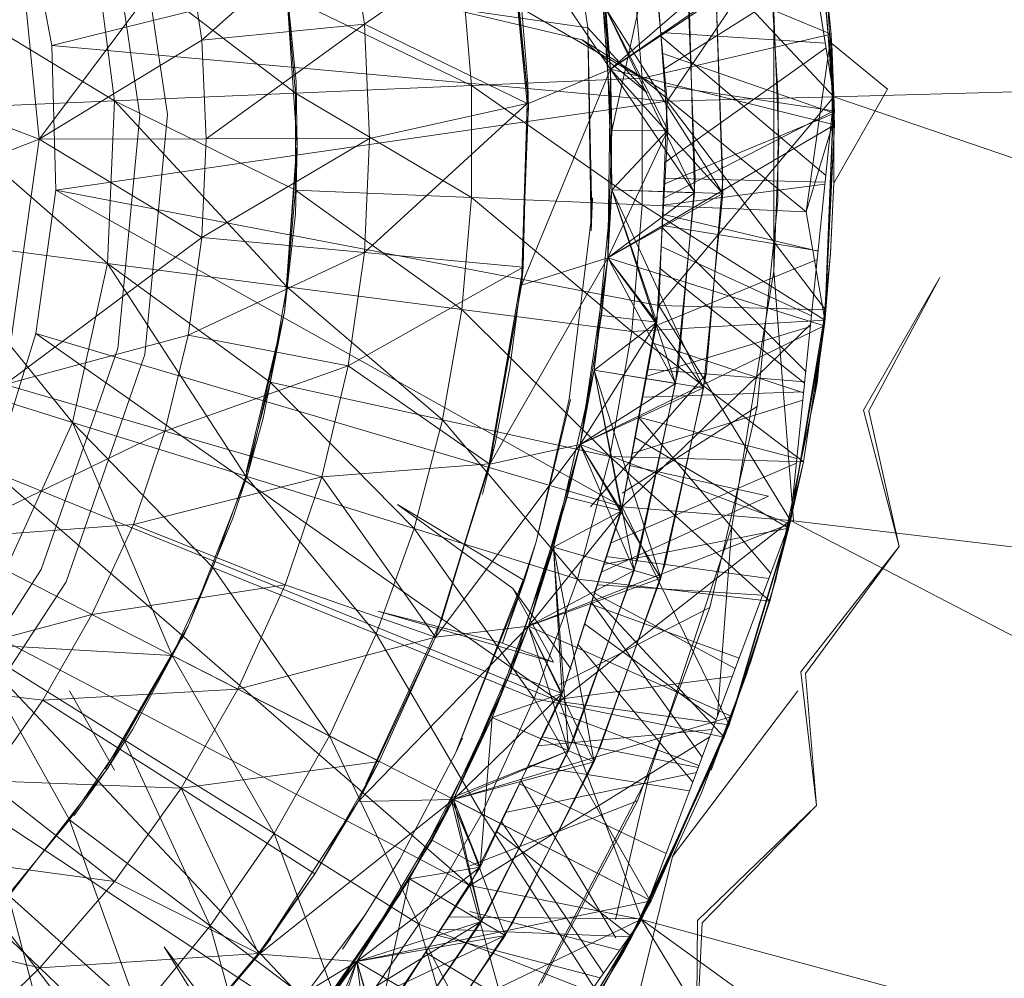
# Model space of a CAD drawing. Units: inches. Extents: x 1589 to 8309, y -2297 to 2455.
# Drawn here: x 7117 to 7134, y 268 to 285 of the extents above; entities that cross this region are included whole.
import ezdxf

# ---------------------------------------------------------------- set-up
doc = ezdxf.new("R2010")
doc.units = ezdxf.units.IN
doc.header["$MEASUREMENT"] = 0

msp = doc.modelspace()

# ---------------------------------------------------------------- linework, layer by layer
at = {"lineweight": 9}
for p, q in [((7131.221, 283.449), (7130.024, 291.029)), ((7130.024, 291.029), (7131.221, 283.449)), ((7126.791, 284.687), (7126.326, 288.01)), ((7126.791, 284.687), (7126.326, 288.01)), ((7118.106, 287.285), (7118.722, 283.112)), ((7118.582, 287.418), (7119.222, 283.126)), ((7127.198, 283.947), (7126.803, 287.326)), ((7127.198, 283.947), (7126.803, 287.326)), ((7127.198, 283.947), (7126.803, 287.326)), ((7126.803, 287.326), (7127.198, 283.947)), ((7130.872, 287.277), (7131.221, 283.449)), ((7116.641, 286.931), (7117.141, 284.373)), ((7117.141, 284.373), (7127.873, 287.036)), ((7128.221, 283.368), (7127.873, 287.036)), ((7128.221, 283.368), (7127.873, 287.036)), ((7131.221, 283.449), (7127.873, 287.036)), ((7127.873, 287.036), (7128.221, 283.368)), ((7130.665, 286.971), (7128.221, 283.368)), ((7119.838, 284.467), (7122.454, 286.792)), ((7122.768, 284.755), (7122.454, 286.792)), ((7125.384, 286.581), (7122.768, 284.755)), ((7125.384, 286.581), (7125.698, 283.325)), ((7125.384, 286.581), (7125.721, 283.326)), ((7125.408, 286.585), (7125.721, 283.326)), ((7125.408, 286.585), (7127.198, 283.947)), ((7127.198, 283.947), (7130.977, 286.554)), ((7131.175, 284.578), (7130.954, 286.552)), ((7130.977, 286.554), (7131.175, 284.578)), ((7130.977, 286.554), (7131.233, 282.941)), ((7116.908, 282.683), (7119.571, 286.227)), ((7121.524, 283.516), (7117.885, 286.283)), ((7117.885, 286.283), (7118.268, 283.376)), ((7119.838, 284.467), (7119.571, 286.227)), ((7127.221, 282.837), (7127.977, 286.295)), ((7127.977, 286.295), (7128.233, 282.844)), ((7127.198, 283.947), (7126.989, 286.16)), ((7127.221, 282.837), (7126.989, 286.16)), ((7131.175, 284.578), (7127.582, 286.063)), ((7127.768, 283.786), (7127.582, 286.063)), ((7127.768, 283.786), (7124.524, 285.666)), ((7124.524, 285.666), (7124.698, 283.653)), ((7118.268, 283.376), (7114.641, 285.573)), ((7116.908, 282.683), (7116.617, 285.649)), ((7121.361, 285.493), (7121.536, 283.709)), ((7121.361, 285.493), (7121.559, 282.531)), ((7121.361, 285.493), (7121.536, 283.709)), ((7121.361, 285.493), (7121.559, 282.531)), ((7125.559, 285.532), (7125.71, 283.678)), ((7130.872, 285.656), (7128.166, 283.954)), ((7131.093, 285.526), (7131.221, 283.196)), ((7128.593, 285.418), (7128.721, 281.967)), ((7129.093, 285.468), (7129.221, 281.955)), ((7131.047, 285.363), (7131.221, 283.449)), ((7124.698, 283.653), (7121.373, 285.257)), ((7121.373, 285.257), (7121.524, 283.516)), ((7129.105, 285.218), (7127.198, 283.947)), ((7128.617, 285.172), (7127.198, 283.947)), ((7128.617, 285.172), (7128.71, 281.72)), ((7129.105, 285.218), (7129.221, 281.703)), ((7130.221, 283.422), (7130.105, 285.278)), ((7130.105, 285.278), (7130.221, 283.422)), ((7126.791, 284.687), (7124.175, 285.071)), ((7126.687, 284.472), (7124.175, 285.071)), ((7127.221, 281.77), (7127.117, 285.034)), ((7127.198, 283.947), (7127.117, 285.034)), ((7127.221, 281.77), (7127.117, 285.034)), ((7128.233, 282.844), (7127.117, 285.034)), ((7127.117, 285.034), (7128.71, 281.72)), ((7127.117, 285.034), (7129.221, 281.703)), ((7130.233, 282.641), (7130.14, 284.974)), ((7130.233, 282.641), (7130.14, 284.974)), ((7130.14, 284.974), (7130.14, 280.307)), ((7122.768, 284.755), (7119.838, 284.467)), ((7122.768, 284.755), (7119.92, 282.691)), ((7122.768, 284.755), (7125.698, 283.325)), ((7122.768, 284.755), (7122.861, 282.699)), ((7126.849, 281.033), (7126.791, 284.687)), ((7126.791, 284.687), (7127.861, 283.519)), ((7126.791, 284.687), (7126.861, 281.331)), ((7126.791, 284.687), (7127.861, 283.519)), ((7126.849, 281.033), (7126.791, 284.687)), ((7126.791, 284.687), (7126.861, 281.331)), ((7128.104, 284.605), (7131.069, 284.414)), ((7128.104, 284.605), (7131.069, 284.414)), ((7116.908, 282.683), (7119.838, 284.467)), ((7119.838, 284.467), (7119.92, 282.691)), ((7128.198, 283.53), (7126.687, 284.472)), ((7127.861, 283.519), (7126.687, 284.472)), ((7127.861, 283.519), (7126.687, 284.472)), ((7131.175, 284.578), (7127.768, 283.786)), ((7128.111, 284.533), (7131.076, 282.028)), ((7131.175, 284.578), (7130.721, 281.373)), ((7131.233, 282.941), (7131.175, 284.578)), ((7131.198, 282.94), (7131.175, 284.578)), ((7117.141, 284.373), (7117.21, 281.768)), ((7117.141, 284.373), (7128.221, 283.368)), ((7128.176, 282.266), (7131.082, 284.332)), ((7128.176, 282.266), (7131.082, 284.332)), ((7131.233, 283.151), (7131.186, 284.407)), ((7131.186, 284.407), (7132.186, 283.584)), ((7131.221, 283.449), (7166.707, 284.405)), ((7128.14, 284.227), (7131.221, 283.155)), ((7128.14, 284.227), (7131.221, 283.155)), ((7125.594, 280.056), (7127.198, 283.947)), ((7125.721, 283.326), (7127.198, 283.947)), ((7127.152, 280.547), (7127.198, 283.947)), ((7127.152, 280.547), (7127.198, 283.947)), ((7127.152, 280.547), (7127.198, 283.947)), ((7127.198, 283.947), (7127.152, 280.547)), ((7127.198, 283.947), (7127.152, 280.547)), ((7127.198, 283.947), (7127.221, 282.837)), ((7127.198, 283.947), (7127.221, 281.77)), ((7128.71, 281.72), (7127.198, 283.947)), ((7129.221, 281.703), (7127.198, 283.947)), ((7127.198, 283.947), (7131.233, 282.941)), ((7116.908, 282.683), (7113.78, 283.873)), ((7127.768, 283.786), (7124.698, 283.653)), ((7127.768, 281.499), (7127.768, 283.786)), ((7130.721, 281.373), (7127.768, 283.786)), ((7124.698, 283.653), (7121.524, 283.516)), ((7121.559, 282.531), (7121.536, 283.709)), ((7121.559, 282.531), (7121.536, 283.709)), ((7127.768, 281.499), (7124.698, 283.653)), ((7124.698, 283.653), (7124.698, 281.632)), ((7125.617, 280.408), (7125.71, 283.678)), ((7125.721, 283.206), (7125.71, 283.678)), ((7131.221, 283.196), (7128.221, 283.638)), ((7131.221, 281.894), (7132.186, 283.584)), ((7118.268, 283.376), (7114.943, 283.232)), ((7117.21, 281.768), (7128.221, 283.368)), ((7118.268, 283.376), (7118.141, 280.446)), ((7121.524, 283.516), (7118.268, 283.376)), ((7121.524, 281.768), (7118.268, 283.376)), ((7121.373, 280.027), (7118.268, 283.376)), ((7124.698, 281.632), (7121.524, 283.516)), ((7121.524, 283.516), (7121.524, 281.768)), ((7131.221, 283.449), (7128.07, 279.686)), ((7128.07, 279.686), (7128.221, 283.368)), ((7128.07, 279.686), (7128.221, 283.368)), ((7128.221, 283.368), (7128.07, 279.686)), ((7131.221, 283.449), (7128.221, 283.368)), ((7131.221, 283.449), (7128.221, 283.368)), ((7131.07, 279.607), (7128.221, 283.368)), ((7130.21, 281.563), (7130.221, 283.422)), ((7130.221, 283.422), (7130.21, 281.563)), ((7130.442, 275.816), (7131.221, 283.449)), ((7131.221, 283.449), (7130.442, 275.816)), ((7131.221, 283.449), (7131.07, 279.607)), ((7131.151, 281.528), (7131.221, 283.449)), ((7131.221, 283.449), (7131.151, 281.528)), ((7131.221, 283.449), (7165.789, 271.598)), ((7118.141, 280.446), (7114.943, 283.232)), ((7122.768, 280.642), (7125.698, 283.325)), ((7125.698, 283.325), (7122.861, 282.699)), ((7125.721, 283.326), (7125.594, 280.056)), ((7125.698, 283.325), (7125.594, 280.056)), ((7125.698, 283.325), (7125.628, 280.377)), ((7125.698, 283.325), (7125.721, 283.326)), ((7131.221, 283.196), (7128.149, 281.615)), ((7131.221, 281.905), (7131.221, 283.196)), ((7118.722, 283.112), (7118.327, 278.912)), ((7119.222, 283.126), (7118.815, 278.805)), ((7128.16, 281.872), (7131.221, 283.146)), ((7128.16, 281.872), (7131.221, 283.146)), ((7127.152, 280.547), (7131.233, 282.941)), ((7127.152, 280.547), (7128.233, 282.844)), ((7127.152, 280.547), (7127.221, 282.837)), ((7127.221, 282.837), (7128.233, 282.844)), ((7128.233, 282.844), (7127.221, 281.77)), ((7128.233, 282.844), (7128.035, 279.39)), ((7131.198, 282.94), (7130.721, 281.373)), ((7131.233, 282.941), (7131.047, 279.323)), ((7131.233, 282.941), (7131.058, 279.421)), ((7131.198, 282.94), (7131.058, 279.421)), ((7131.233, 282.941), (7131.198, 282.94)), ((7113.792, 281.475), (7116.908, 282.683)), ((7116.908, 282.683), (7116.292, 278.264)), ((7116.908, 282.683), (7119.92, 282.691)), ((7116.908, 282.683), (7119.838, 280.914)), ((7122.861, 282.699), (7119.838, 280.914)), ((7119.838, 280.914), (7119.92, 282.691)), ((7122.861, 282.699), (7119.92, 282.691)), ((7122.768, 280.642), (7122.861, 282.699)), ((7121.547, 282.531), (7121.326, 279.572)), ((7121.559, 282.531), (7121.326, 279.572)), ((7121.547, 282.531), (7121.326, 279.572)), ((7121.559, 282.531), (7121.326, 279.572)), ((7121.559, 282.531), (7121.524, 281.338)), ((7121.559, 282.531), (7121.524, 281.338)), ((7130.233, 282.641), (7130.14, 280.307)), ((7130.233, 282.641), (7130.14, 280.307)), ((7128.164, 281.98), (7131.064, 281.909)), ((7128.419, 278.526), (7128.721, 281.967)), ((7128.919, 278.452), (7129.221, 281.955)), ((7117.21, 281.768), (7116.85, 279.186)), ((7117.21, 281.768), (7127.407, 276.059)), ((7117.21, 281.768), (7128.07, 279.686)), ((7121.524, 281.768), (7121.373, 280.027)), ((7124.698, 281.632), (7121.524, 281.768)), ((7124.524, 279.618), (7121.524, 281.768)), ((7126.907, 278.52), (7127.221, 281.77)), ((7126.907, 278.52), (7127.221, 281.77)), ((7127.152, 280.547), (7127.221, 281.77)), ((7128.035, 279.39), (7127.221, 281.77)), ((7127.221, 281.77), (7128.71, 281.72)), ((7127.221, 281.77), (7128.372, 278.282)), ((7127.221, 281.77), (7129.221, 281.703)), ((7127.221, 281.77), (7128.872, 278.203)), ((7128.144, 281.497), (7131.06, 281.874)), ((7128.144, 281.497), (7131.06, 281.874)), ((7131.221, 281.905), (7131.163, 280.616)), ((7131.163, 280.639), (7131.221, 281.894)), ((7131.163, 280.639), (7131.221, 281.894)), ((7124.698, 281.632), (7124.524, 279.618)), ((7127.582, 279.222), (7124.698, 281.632)), ((7127.768, 281.499), (7124.698, 281.632)), ((7126.861, 281.331), (7126.873, 281.629)), ((7126.861, 281.331), (7126.873, 281.629)), ((7128.71, 281.72), (7127.152, 280.547)), ((7129.221, 281.703), (7127.152, 280.547)), ((7128.71, 281.72), (7128.372, 278.282)), ((7129.221, 281.703), (7128.872, 278.203)), ((7127.582, 279.222), (7127.768, 281.499)), ((7131.058, 279.421), (7127.768, 281.499)), ((7127.768, 281.499), (7130.721, 281.373)), ((7129.838, 277.866), (7130.21, 281.563)), ((7130.21, 281.563), (7129.838, 277.866)), ((7131.07, 279.607), (7131.151, 281.528)), ((7131.151, 281.528), (7131.07, 279.607)), ((7121.524, 281.338), (7121.326, 279.572)), ((7121.524, 281.338), (7121.326, 279.572)), ((7126.454, 277.999), (7126.861, 281.331)), ((7126.454, 277.999), (7126.861, 281.331)), ((7126.861, 281.331), (7126.849, 281.033)), ((7126.861, 281.331), (7126.849, 281.033)), ((7130.937, 280.669), (7128.138, 281.331)), ((7131.058, 279.421), (7130.721, 281.373)), ((7128.128, 281.094), (7130.716, 278.499)), ((7128.129, 281.127), (7130.938, 280.675)), ((7128.129, 281.127), (7130.938, 280.675)), ((7118.141, 280.446), (7114.838, 280.874)), ((7117.513, 277.582), (7114.838, 280.874)), ((7116.292, 278.264), (7119.838, 280.914)), ((7119.594, 279.153), (7119.838, 280.914)), ((7122.768, 280.642), (7119.838, 280.914)), ((7128.114, 280.751), (7130.818, 279.499)), ((7128.114, 280.751), (7130.818, 279.499)), ((7122.768, 280.642), (7119.594, 279.153)), ((7122.768, 280.642), (7122.477, 278.603)), ((7122.768, 280.642), (7125.628, 280.377)), ((7125.024, 276.832), (7127.152, 280.547)), ((7125.594, 280.056), (7127.152, 280.547)), ((7126.652, 277.182), (7127.152, 280.547)), ((7126.652, 277.182), (7127.152, 280.547)), ((7126.652, 277.182), (7127.152, 280.547)), ((7127.152, 280.547), (7126.652, 277.182)), ((7127.152, 280.547), (7126.652, 277.182)), ((7127.152, 280.547), (7126.907, 278.52)), ((7127.152, 280.547), (7127.035, 279.51)), ((7127.152, 280.547), (7128.035, 279.39)), ((7128.372, 278.282), (7127.152, 280.547)), ((7128.872, 278.203), (7127.152, 280.547)), ((7127.152, 280.547), (7131.047, 279.323)), ((7130.919, 278.296), (7131.163, 280.616)), ((7131.163, 280.639), (7131.058, 279.387)), ((7131.163, 280.639), (7131.058, 279.387)), ((7118.141, 280.446), (7117.513, 277.582)), ((7121.373, 280.027), (7118.141, 280.446)), ((7121.071, 278.305), (7118.141, 280.446)), ((7120.629, 276.615), (7118.141, 280.446)), ((7122.477, 278.603), (7125.628, 280.377)), ((7125.012, 276.838), (7125.628, 280.377)), ((7125.384, 278.561), (7125.628, 280.406)), ((7125.628, 280.377), (7125.594, 280.056)), ((7130.922, 280.517), (7128.07, 279.346)), ((7128.097, 280.351), (7130.695, 278.291)), ((7128.097, 280.351), (7130.695, 278.291)), ((7129.384, 275.701), (7130.14, 280.307)), ((7129.384, 275.701), (7130.14, 280.307)), ((7129.384, 275.701), (7130.14, 280.307)), ((7130.14, 280.307), (7130.493, 275.816)), ((7133.128, 280.191), (7131.756, 277.805)), ((7133.128, 280.191), (7131.849, 277.791)), ((7121.373, 280.027), (7121.071, 278.305)), ((7124.524, 279.618), (7121.373, 280.027)), ((7124.175, 277.627), (7121.373, 280.027)), ((7125.012, 276.838), (7125.594, 280.056)), ((7125.594, 280.056), (7125.024, 276.832)), ((7127.407, 276.059), (7128.07, 279.686)), ((7127.407, 276.059), (7128.07, 279.686)), ((7128.07, 279.686), (7127.407, 276.059)), ((7130.83, 279.614), (7128.07, 279.686)), ((7131.07, 279.607), (7128.07, 279.686)), ((7130.442, 275.816), (7128.07, 279.686)), ((7121.326, 279.572), (7120.64, 276.684)), ((7121.326, 279.572), (7120.64, 276.684)), ((7121.326, 279.572), (7120.675, 276.678)), ((7121.326, 279.572), (7120.675, 276.678)), ((7121.326, 279.572), (7120.675, 276.678)), ((7121.326, 279.572), (7120.675, 276.678)), ((7121.326, 279.572), (7120.943, 277.661)), ((7121.326, 279.572), (7120.943, 277.661)), ((7124.524, 279.618), (7124.175, 277.627)), ((7127.187, 276.969), (7124.524, 279.618)), ((7127.582, 279.222), (7124.524, 279.618)), ((7126.652, 277.182), (7127.035, 279.51)), ((7127.035, 279.51), (7128.035, 279.39)), ((7131.07, 279.607), (7130.442, 275.816)), ((7131.07, 279.607), (7130.756, 277.711)), ((7126.652, 277.182), (7128.035, 279.39)), ((7126.652, 277.182), (7131.047, 279.323)), ((7128.035, 279.39), (7126.907, 278.52)), ((7128.035, 279.39), (7127.396, 275.989)), ((7130.803, 279.348), (7127.407, 276.059)), ((7131.058, 279.421), (7127.582, 279.222)), ((7127.837, 278.409), (7130.799, 279.309)), ((7127.837, 278.409), (7130.799, 279.309)), ((7131.047, 279.323), (7130.43, 275.753)), ((7130.675, 276.869), (7131.058, 279.421)), ((7131.047, 279.323), (7130.675, 276.869)), ((7130.884, 278.141), (7131.058, 279.387)), ((7130.884, 278.141), (7131.058, 279.387)), ((7131.047, 279.323), (7131.058, 279.421)), ((7116.85, 279.186), (7116.083, 276.697)), ((7119.594, 279.153), (7116.292, 278.264)), ((7116.85, 279.186), (7126.28, 272.555)), ((7116.85, 279.186), (7127.407, 276.059)), ((7119.594, 279.153), (7119.175, 277.423)), ((7122.477, 278.603), (7119.594, 279.153)), ((7127.187, 276.969), (7127.582, 279.222)), ((7130.675, 276.869), (7127.582, 279.222)), ((7130.677, 278.115), (7127.948, 279.017)), ((7118.327, 278.912), (7116.943, 274.929)), ((7118.815, 278.805), (7117.396, 274.708)), ((7122.477, 278.603), (7119.175, 277.423)), ((7122.001, 276.601), (7122.477, 278.603)), ((7125.012, 276.838), (7122.477, 278.603)), ((7117.513, 277.582), (7114.338, 278.569)), ((7125.384, 278.561), (7125.117, 277.174)), ((7126.175, 275.335), (7126.907, 278.52)), ((7126.175, 275.335), (7126.907, 278.52)), ((7126.652, 277.182), (7126.907, 278.52)), ((7128.919, 278.452), (7126.837, 276.059)), ((7127.396, 275.989), (7126.907, 278.52)), ((7126.907, 278.52), (7128.372, 278.282)), ((7126.907, 278.52), (7127.628, 274.913)), ((7126.907, 278.52), (7128.872, 278.203)), ((7126.907, 278.52), (7128.105, 274.773)), ((7127.698, 275.151), (7128.419, 278.526)), ((7127.861, 278.54), (7130.697, 278.314)), ((7128.175, 275.015), (7128.919, 278.452)), ((7119.175, 277.423), (7116.292, 278.264)), ((7121.071, 278.305), (7120.629, 276.615)), ((7124.175, 277.627), (7121.071, 278.305)), ((7123.663, 275.673), (7121.071, 278.305)), ((7128.372, 278.282), (7126.652, 277.182)), ((7128.372, 278.282), (7127.628, 274.913)), ((7130.919, 278.296), (7130.872, 278.05)), ((7128.872, 278.203), (7126.652, 277.182)), ((7127.769, 278.039), (7130.679, 278.135)), ((7127.769, 278.039), (7130.679, 278.135)), ((7128.872, 278.203), (7128.105, 274.773)), ((7130.175, 274.75), (7130.872, 278.05)), ((7126.454, 277.999), (7125.861, 275.428)), ((7126.454, 277.999), (7125.861, 275.428)), ((7126.477, 277.996), (7125.861, 275.428)), ((7126.477, 277.996), (7125.861, 275.428)), ((7129.838, 277.866), (7127.407, 276.307)), ((7130.664, 277.985), (7127.583, 277.021)), ((7128.989, 274.247), (7129.838, 277.866)), ((7129.838, 277.866), (7128.989, 274.247)), ((7130.756, 277.711), (7130.442, 275.816)), ((7132.395, 275.349), (7131.756, 277.805)), ((7132.395, 275.349), (7131.849, 277.791)), ((7115.687, 273.591), (7117.513, 277.582)), ((7120.629, 276.615), (7117.513, 277.582)), ((7120.036, 274.97), (7117.513, 277.582)), ((7119.303, 273.381), (7117.513, 277.582)), ((7120.675, 276.678), (7120.943, 277.661)), ((7120.675, 276.678), (7120.943, 277.661)), ((7124.175, 277.627), (7123.663, 275.673)), ((7126.605, 274.759), (7124.175, 277.627)), ((7127.187, 276.969), (7124.175, 277.627)), ((7127.703, 277.677), (7130.556, 276.934)), ((7127.703, 277.677), (7130.556, 276.934)), ((7127.703, 277.675), (7130.084, 274.857)), ((7119.175, 277.423), (7115.187, 275.493)), ((7119.175, 277.423), (7118.606, 275.741)), ((7122.001, 276.601), (7119.175, 277.423)), ((7124.047, 273.711), (7126.652, 277.182)), ((7124.163, 274.04), (7125.117, 277.174)), ((7124.896, 276.283), (7125.117, 277.174)), ((7125.024, 276.832), (7126.652, 277.182)), ((7125.721, 273.911), (7126.652, 277.182)), ((7125.721, 273.911), (7126.652, 277.182)), ((7125.721, 273.911), (7126.652, 277.182)), ((7126.652, 277.182), (7125.721, 273.911)), ((7126.652, 277.182), (7125.721, 273.911)), ((7126.652, 277.182), (7126.175, 275.335)), ((7126.652, 277.182), (7126.419, 276.235)), ((7126.652, 277.182), (7127.396, 275.989)), ((7127.628, 274.913), (7126.652, 277.182)), ((7128.105, 274.773), (7126.652, 277.182)), ((7126.652, 277.182), (7130.43, 275.753)), ((7127.636, 277.312), (7130.407, 275.675)), ((7127.636, 277.312), (7130.407, 275.675)), ((7125.012, 276.838), (7122.001, 276.601)), ((7125.012, 276.838), (7124.047, 273.713)), ((7125.012, 276.838), (7124.047, 273.711)), ((7125.024, 276.832), (7124.047, 273.711)), ((7125.012, 276.838), (7125.024, 276.832)), ((7126.605, 274.759), (7127.187, 276.969)), ((7130.07, 274.36), (7127.187, 276.969)), ((7130.675, 276.869), (7127.187, 276.969)), ((7127.197, 275.406), (7130.548, 276.849)), ((7127.197, 275.406), (7130.548, 276.849)), ((7127.544, 276.806), (7130.047, 276.251)), ((7130.07, 274.36), (7130.675, 276.869)), ((7130.43, 275.753), (7130.675, 276.869)), ((7116.083, 276.697), (7124.663, 269.239)), ((7116.083, 276.697), (7126.28, 272.555)), ((7119.594, 273.911), (7120.675, 276.678)), ((7119.594, 273.911), (7120.675, 276.678)), ((7120.675, 276.678), (7120.396, 275.857)), ((7120.675, 276.678), (7120.396, 275.857)), ((7122.001, 276.601), (7118.606, 275.741)), ((7120.629, 276.615), (7120.036, 274.97)), ((7123.663, 275.673), (7120.629, 276.615)), ((7122.977, 273.77), (7120.629, 276.615)), ((7122.001, 276.601), (7121.338, 274.654)), ((7122.001, 276.601), (7124.047, 273.713)), ((7125.628, 274.746), (7123.361, 276.105)), ((7125.442, 274.591), (7123.361, 276.105)), ((7125.396, 273.066), (7126.419, 276.235)), ((7125.721, 273.911), (7126.419, 276.235)), ((7125.721, 273.911), (7126.419, 276.235)), ((7126.419, 276.235), (7127.396, 275.989)), ((7130.047, 276.251), (7127.029, 274.884)), ((7125.721, 273.911), (7127.396, 275.989)), ((7127.396, 275.989), (7126.175, 275.335)), ((7126.28, 272.555), (7127.407, 276.059)), ((7126.28, 272.555), (7127.407, 276.059)), ((7127.407, 276.059), (7126.28, 272.555)), ((7127.396, 275.989), (7126.326, 272.697)), ((7130.442, 275.816), (7127.407, 276.059)), ((7130.442, 275.816), (7127.407, 276.059)), ((7129.338, 272.136), (7127.407, 276.059)), ((7118.606, 275.741), (7115.187, 275.493)), ((7117.861, 274.121), (7118.606, 275.741)), ((7121.338, 274.654), (7118.606, 275.741)), ((7119.594, 273.911), (7120.396, 275.857)), ((7119.594, 273.911), (7120.396, 275.857)), ((7125.721, 273.911), (7130.43, 275.753)), ((7130.442, 275.816), (7126.28, 272.555)), ((7127.756, 268.629), (7130.442, 275.816)), ((7130.442, 275.816), (7127.756, 268.629)), ((7130.442, 275.816), (7129.338, 272.136)), ((7130.43, 275.753), (7129.384, 272.284)), ((7130.442, 275.816), (7129.884, 273.976)), ((7130.43, 275.753), (7130.07, 274.36)), ((7130.442, 275.816), (7162.405, 259.214)), ((7130.442, 275.816), (7165.789, 271.598)), ((7123.663, 275.673), (7122.977, 273.77)), ((7125.826, 272.607), (7123.663, 275.673)), ((7126.605, 274.759), (7123.663, 275.673)), ((7127.073, 275.02), (7130.407, 275.675)), ((7127.073, 275.02), (7130.407, 275.675)), ((7127.907, 271.274), (7129.384, 275.701)), ((7127.907, 271.274), (7129.384, 275.701)), ((7127.907, 271.274), (7129.384, 275.701)), ((7129.384, 275.701), (7129.129, 272.303)), ((7117.861, 274.121), (7115.187, 275.493)), ((7125.256, 273.605), (7125.861, 275.428)), ((7125.256, 273.605), (7125.861, 275.428)), ((7125.652, 274.741), (7125.861, 275.428)), ((7125.652, 274.741), (7125.861, 275.428)), ((7125.07, 272.265), (7126.175, 275.335)), ((7125.07, 272.265), (7126.175, 275.335)), ((7125.721, 273.911), (7126.175, 275.335)), ((7126.326, 272.697), (7126.175, 275.335)), ((7126.175, 275.335), (7127.628, 274.913)), ((7126.175, 275.335), (7126.442, 271.667)), ((7126.175, 275.335), (7128.105, 274.773)), ((7126.175, 275.335), (7126.907, 271.467)), ((7132.395, 275.349), (7130.628, 273.088)), ((7132.395, 275.349), (7130.71, 273.061)), ((7126.547, 271.894), (7127.698, 275.151)), ((7127.121, 275.168), (7130.05, 274.767)), ((7116.943, 274.929), (7114.641, 271.393)), ((7120.036, 274.97), (7119.303, 273.381)), ((7122.977, 273.77), (7120.036, 274.97)), ((7122.14, 271.934), (7120.036, 274.97)), ((7127.628, 274.913), (7125.721, 273.911)), ((7127.628, 274.913), (7126.442, 271.667)), ((7127, 271.698), (7128.175, 275.015)), ((7117.396, 274.708), (7115.013, 271.072)), ((7125.628, 274.746), (7124.408, 271.621)), ((7125.628, 274.746), (7124.408, 271.621)), ((7124.408, 271.622), (7125.652, 274.741)), ((7124.408, 271.622), (7125.652, 274.741)), ((7125.652, 274.741), (7125.256, 273.605)), ((7125.652, 274.741), (7125.256, 273.605)), ((7128.105, 274.773), (7125.721, 273.911)), ((7125.826, 272.607), (7126.605, 274.759)), ((7129.245, 271.912), (7126.605, 274.759)), ((7130.07, 274.36), (7126.605, 274.759)), ((7128.105, 274.773), (7126.907, 271.467)), ((7130.175, 274.75), (7129.651, 273.04)), ((7121.338, 274.654), (7117.861, 274.121)), ((7120.489, 272.779), (7121.338, 274.654)), ((7124.047, 273.713), (7121.338, 274.654)), ((7126.489, 273.139), (7125.442, 274.591)), ((7126.175, 273.261), (7125.442, 274.591)), ((7126.175, 273.261), (7125.442, 274.591)), ((7129.446, 273.15), (7126.908, 274.507)), ((7126.957, 274.658), (7129.939, 274.469)), ((7126.957, 274.658), (7129.939, 274.469)), ((7114.92, 274.364), (7122.629, 266.172)), ((7114.92, 274.364), (7124.663, 269.239)), ((7126.855, 274.344), (7128.848, 271.549)), ((7129.245, 271.912), (7130.07, 274.36)), ((7129.384, 272.284), (7130.07, 274.36)), ((7129.721, 273.258), (7130.093, 274.46)), ((7125.256, 273.605), (7123.012, 274.18)), ((7126.175, 273.261), (7123.012, 274.18)), ((7128.989, 274.247), (7126.28, 272.863)), ((7126.843, 274.307), (7129.514, 273.333)), ((7126.843, 274.307), (7129.514, 273.333)), ((7127.686, 270.767), (7128.989, 274.247)), ((7128.989, 274.247), (7127.686, 270.767)), ((7113.583, 272.981), (7117.861, 274.121)), ((7116.978, 272.578), (7117.861, 274.121)), ((7120.489, 272.779), (7117.861, 274.121)), ((7122.791, 271.071), (7124.163, 274.039)), ((7129.884, 273.976), (7129.338, 272.136)), ((7118.106, 271.342), (7119.594, 273.911)), ((7118.106, 271.342), (7119.594, 273.911)), ((7119.594, 273.912), (7118.129, 271.33)), ((7119.594, 273.912), (7118.129, 271.33)), ((7118.129, 271.33), (7119.594, 273.911)), ((7118.129, 271.33), (7119.594, 273.911)), ((7119.594, 273.912), (7118.594, 272.058)), ((7119.594, 273.912), (7118.594, 272.058)), ((7119.594, 273.911), (7119.478, 273.672)), ((7119.594, 273.911), (7119.478, 273.672)), ((7122.652, 270.75), (7125.721, 273.911)), ((7124.047, 273.711), (7125.721, 273.911)), ((7124.373, 270.789), (7125.721, 273.911)), ((7124.373, 270.789), (7125.721, 273.911)), ((7124.373, 270.789), (7125.721, 273.911)), ((7125.721, 273.911), (7124.373, 270.789)), ((7125.721, 273.911), (7124.373, 270.789)), ((7125.721, 273.911), (7125.07, 272.265)), ((7125.721, 273.911), (7125.396, 273.066)), ((7125.721, 273.911), (7125.396, 273.066)), ((7125.721, 273.911), (7126.326, 272.697)), ((7126.442, 271.667), (7125.721, 273.911)), ((7126.907, 271.467), (7125.721, 273.911)), ((7125.721, 273.911), (7129.384, 272.284)), ((7126.73, 273.953), (7129.099, 272.222)), ((7126.73, 273.953), (7129.099, 272.222)), ((7120.489, 272.779), (7124.047, 273.713)), ((7122.977, 273.77), (7122.14, 271.934)), ((7124.047, 273.713), (7122.652, 270.75)), ((7124.047, 273.711), (7122.652, 270.75)), ((7125.826, 272.607), (7122.977, 273.77)), ((7124.884, 270.529), (7122.977, 273.77)), ((7124.047, 273.713), (7123.036, 271.472)), ((7125.256, 273.605), (7126.175, 273.261)), ((7118.443, 271.862), (7115.687, 273.591)), ((7117.455, 270.421), (7115.687, 273.591)), ((7119.303, 273.381), (7115.687, 273.591)), ((7126.611, 273.586), (7128.679, 271.098)), ((7126.611, 273.586), (7128.679, 271.098)), ((7118.443, 271.862), (7119.303, 273.381)), ((7121.14, 270.176), (7119.303, 273.381)), ((7122.14, 271.934), (7119.303, 273.381)), ((7128.838, 270.907), (7129.721, 273.258)), ((7130.907, 270.679), (7130.628, 273.088)), ((7116.978, 272.578), (7113.583, 272.981)), ((7123.989, 270.053), (7125.396, 273.066)), ((7124.373, 270.789), (7125.396, 273.066)), ((7124.373, 270.789), (7125.396, 273.066)), ((7125.396, 273.066), (7126.326, 272.697)), ((7129.392, 273.006), (7126.28, 272.595)), ((7129.012, 271.318), (7129.651, 273.04)), ((7130.907, 270.679), (7130.71, 273.061)), ((7120.489, 272.779), (7116.978, 272.578)), ((7117.455, 272.747), (7118.268, 271.317)), ((7120.489, 272.779), (7119.466, 270.993)), ((7120.489, 272.779), (7123.036, 271.472)), ((7128.314, 269.761), (7130.57, 272.744)), ((7128.314, 269.761), (7130.57, 272.744)), ((7116.978, 272.578), (7115.955, 271.126)), ((7119.466, 270.993), (7116.978, 272.578)), ((7124.373, 270.789), (7126.326, 272.697)), ((7124.663, 269.239), (7126.28, 272.555)), ((7124.663, 269.239), (7126.28, 272.555)), ((7126.28, 272.555), (7124.663, 269.239)), ((7126.326, 272.697), (7124.849, 269.569)), ((7125.826, 272.607), (7124.884, 270.529)), ((7126.326, 272.697), (7125.07, 272.265)), ((7127.907, 268.975), (7125.826, 272.607)), ((7129.245, 271.912), (7125.826, 272.607)), ((7129.08, 272.171), (7126.28, 272.555)), ((7129.338, 272.136), (7126.28, 272.555)), ((7127.756, 268.629), (7126.28, 272.555)), ((7113.397, 272.252), (7120.187, 263.412)), ((7113.397, 272.252), (7122.629, 266.172)), ((7125.07, 272.265), (7124.326, 270.812)), ((7124.373, 270.789), (7129.384, 272.284)), ((7124.373, 270.789), (7125.07, 272.265)), ((7124.849, 269.569), (7125.07, 272.265)), ((7125.07, 272.265), (7126.442, 271.667)), ((7125.07, 272.265), (7126.907, 271.467)), ((7128.792, 271.401), (7126.28, 272.352)), ((7129.384, 272.284), (7127.907, 268.975)), ((7129.384, 272.284), (7127.931, 268.965)), ((7129.384, 272.284), (7129.245, 271.912)), ((7118.129, 271.33), (7118.594, 272.058)), ((7118.129, 271.33), (7118.594, 272.058)), ((7125.891, 271.758), (7129.034, 272.048)), ((7125.891, 271.758), (7129.034, 272.048)), ((7129.338, 272.136), (7127.756, 268.629)), ((7129.338, 272.136), (7128.547, 270.382)), ((7118.443, 271.862), (7117.455, 270.421)), ((7121.14, 270.176), (7118.443, 271.862)), ((7119.989, 268.511), (7118.443, 271.862)), ((7121.14, 270.176), (7122.14, 271.934)), ((7124.884, 270.529), (7122.14, 271.934)), ((7123.745, 268.541), (7122.14, 271.934)), ((7124.408, 271.621), (7124.536, 271.892)), ((7124.408, 271.621), (7124.536, 271.892)), ((7128.985, 271.918), (7124.663, 269.239)), ((7125.001, 268.806), (7126.547, 271.894)), ((7125.968, 271.916), (7128.779, 271.364)), ((7127.907, 268.975), (7129.245, 271.912)), ((7124.326, 270.812), (7126.442, 271.667)), ((7126.442, 271.667), (7124.373, 270.789)), ((7126.442, 271.667), (7124.873, 268.593)), ((7125.431, 268.554), (7127, 271.698)), ((7124.408, 271.622), (7123.408, 269.715)), ((7124.408, 271.621), (7123.408, 269.715)), ((7124.408, 271.621), (7123.408, 269.715)), ((7118.129, 271.33), (7116.35, 269.038)), ((7118.129, 271.33), (7116.35, 269.038)), ((7118.129, 271.33), (7117.536, 270.496)), ((7118.129, 271.33), (7117.536, 270.496)), ((7119.466, 270.993), (7123.036, 271.472)), ((7123.036, 271.472), (7121.873, 269.45)), ((7123.036, 271.472), (7122.652, 270.75)), ((7124.373, 270.789), (7126.907, 271.467)), ((7126.907, 271.467), (7124.373, 270.789)), ((7126.907, 271.467), (7125.303, 268.337)), ((7125.721, 271.409), (7128.621, 270.942)), ((7125.721, 271.409), (7128.621, 270.942)), ((7127.442, 268.052), (7128.989, 271.327)), ((7128.989, 271.327), (7127.582, 268.313)), ((7118.268, 269.313), (7115.955, 271.126)), ((7119.466, 270.993), (7115.955, 271.126)), ((7128.745, 271.276), (7125.305, 270.555)), ((7125.586, 271.133), (7127.294, 268.299)), ((7125.745, 267.141), (7127.907, 271.274)), ((7125.745, 267.141), (7127.907, 271.274)), ((7125.745, 267.141), (7127.907, 271.274)), ((7127.907, 271.274), (7127.288, 268.629)), ((7118.268, 269.313), (7119.466, 270.993)), ((7120.861, 268.013), (7119.466, 270.993)), ((7119.466, 270.993), (7121.873, 269.45)), ((7125.558, 271.073), (7128.2, 269.815)), ((7125.558, 271.073), (7128.2, 269.815)), ((7120.873, 268.001), (7124.373, 270.789)), ((7122.629, 267.87), (7124.373, 270.789)), ((7122.629, 267.87), (7124.373, 270.789)), ((7122.629, 267.87), (7124.373, 270.789)), ((7124.373, 270.789), (7122.629, 267.87)), ((7124.373, 270.789), (7122.629, 267.87)), ((7122.652, 270.75), (7124.373, 270.789)), ((7123.582, 269.359), (7124.326, 270.812)), ((7124.373, 270.789), (7123.582, 269.359)), ((7124.373, 270.789), (7123.989, 270.053)), ((7124.373, 270.789), (7123.989, 270.053)), ((7124.849, 269.569), (7124.326, 270.812)), ((7124.326, 270.812), (7124.873, 268.593)), ((7124.373, 270.789), (7124.849, 269.569)), ((7124.873, 268.593), (7124.373, 270.789)), ((7124.373, 270.789), (7125.303, 268.337)), ((7125.303, 268.337), (7124.373, 270.789)), ((7124.373, 270.789), (7127.931, 268.965)), ((7127.686, 270.767), (7124.663, 269.591)), ((7125.954, 267.481), (7127.686, 270.767)), ((7127.686, 270.767), (7125.954, 267.481)), ((7128.838, 270.907), (7128.314, 269.761)), ((7128.838, 270.907), (7128.314, 269.761)), ((7122.652, 270.75), (7120.873, 268.001)), ((7121.873, 269.45), (7122.652, 270.75)), ((7130.907, 270.679), (7128.768, 268.607)), ((7130.907, 270.679), (7128.849, 268.567)), ((7117.455, 270.421), (7116.35, 269.072)), ((7119.989, 268.511), (7117.455, 270.421)), ((7118.71, 266.95), (7117.455, 270.421)), ((7124.884, 270.529), (7123.745, 268.541)), ((7126.989, 267.271), (7124.884, 270.529)), ((7127.907, 268.975), (7124.884, 270.529)), ((7125.229, 270.399), (7127.072, 267.657)), ((7125.229, 270.399), (7127.072, 267.657)), ((7128.547, 270.382), (7127.756, 268.629)), ((7121.14, 270.176), (7119.989, 268.511)), ((7122.454, 266.658), (7121.14, 270.176)), ((7123.745, 268.541), (7121.14, 270.176)), ((7127.582, 268.313), (7125.142, 270.22)), ((7122.629, 267.87), (7123.989, 270.053)), ((7123.989, 270.053), (7124.849, 269.569)), ((7116.92, 267.753), (7114.792, 269.779)), ((7118.268, 269.313), (7114.792, 269.779)), ((7122.768, 268.69), (7123.408, 269.715)), ((7122.768, 268.69), (7123.408, 269.715)), ((7128.314, 269.761), (7127.431, 266.128)), ((7128.314, 269.761), (7127.431, 266.128)), ((7122.629, 267.87), (7124.849, 269.569)), ((7124.849, 269.569), (7122.989, 266.655)), ((7124.849, 269.569), (7123.582, 269.359)), ((7120.861, 268.013), (7121.873, 269.45)), ((7121.873, 269.45), (7120.873, 268.001)), ((7121.733, 266.662), (7123.582, 269.359)), ((7121.733, 266.662), (7123.582, 269.359)), ((7122.629, 267.87), (7123.582, 269.359)), ((7122.989, 266.655), (7123.582, 269.359)), ((7123.582, 269.359), (7124.873, 268.593)), ((7123.582, 269.359), (7125.303, 268.337)), ((7116.92, 267.753), (7118.268, 269.313)), ((7120.861, 268.013), (7118.268, 269.313)), ((7122.629, 266.172), (7124.663, 269.239)), ((7122.629, 266.172), (7124.663, 269.239)), ((7124.663, 269.239), (7122.629, 266.172)), ((7127.698, 268.64), (7124.663, 269.239)), ((7127.756, 268.629), (7124.663, 269.239)), ((7125.756, 265.352), (7124.663, 269.239)), ((7118.71, 266.95), (7116.35, 269.072)), ((7117.292, 265.506), (7116.35, 269.072)), ((7123.419, 269.093), (7121.466, 266.312)), ((7123.419, 269.093), (7121.884, 266.847)), ((7122.629, 267.87), (7127.931, 268.965)), ((7127.931, 268.965), (7126.094, 265.846)), ((7126.989, 267.271), (7127.907, 268.975)), ((7127.931, 268.965), (7126.989, 267.271)), ((7127.931, 268.965), (7127.907, 268.975)), ((7120.745, 266.008), (7122.768, 268.69)), ((7120.745, 266.008), (7122.768, 268.69)), ((7122.768, 268.69), (7122.373, 268.092)), ((7122.768, 268.69), (7122.373, 268.092)), ((7123.07, 265.936), (7125.001, 268.806)), ((7124.289, 268.674), (7127.698, 268.638)), ((7124.289, 268.674), (7127.698, 268.638)), ((7124.663, 268.771), (7127.364, 268.072)), ((7116.92, 267.753), (7113.501, 268.548)), ((7119.989, 268.511), (7118.71, 266.95)), ((7121.001, 264.892), (7119.989, 268.511)), ((7122.454, 266.658), (7119.989, 268.511)), ((7121.733, 266.662), (7124.873, 268.593)), ((7122.454, 266.658), (7123.745, 268.541)), ((7127.698, 268.601), (7122.629, 266.172)), ((7124.873, 268.593), (7122.629, 267.87)), ((7124.873, 268.593), (7122.919, 265.741)), ((7123.338, 262.358), (7127.756, 268.629)), ((7127.756, 268.629), (7123.338, 262.358)), ((7123.477, 265.633), (7125.431, 268.554)), ((7126.989, 267.271), (7123.745, 268.541)), ((7124.815, 264.882), (7123.745, 268.541)), ((7127.756, 268.629), (7125.756, 265.352)), ((7127.756, 268.629), (7126.745, 266.99)), ((7127.756, 268.629), (7156.65, 247.731)), ((7127.756, 268.629), (7162.405, 259.214)), ((7127.756, 268.629), (7146.918, 237.106)), ((7128.745, 266.288), (7128.768, 268.607)), ((7128.745, 266.288), (7128.849, 268.567)), ((7118.978, 265.78), (7121.082, 268.284)), ((7120.826, 267.945), (7121.082, 268.284)), ((7121.733, 266.662), (7125.303, 268.337)), ((7125.303, 268.337), (7122.629, 267.87)), ((7125.303, 268.337), (7123.315, 265.433)), ((7124.072, 268.347), (7127.014, 267.575)), ((7124.072, 268.347), (7127.014, 267.575)), ((7127.582, 268.313), (7124.143, 268.455)), ((7127.442, 268.052), (7127.582, 268.313)), ((7120.745, 266.008), (7119.164, 268.135)), ((7120.524, 265.936), (7119.164, 268.135)), ((7123.917, 268.114), (7125.374, 265.248)), ((7116.92, 267.753), (7120.861, 268.013)), ((7120.861, 268.013), (7118.745, 265.513)), ((7120.873, 268.001), (7118.745, 265.513)), ((7120.861, 268.013), (7119.001, 265.781)), ((7120.861, 268.013), (7120.873, 268.001)), ((7120.873, 268.001), (7122.629, 267.87)), ((7123.865, 268.035), (7126.308, 266.574)), ((7123.865, 268.035), (7126.308, 266.574)), ((7127.442, 268.052), (7126.256, 266.101)), ((7116.92, 267.753), (7115.443, 266.329)), ((7116.92, 267.753), (7119.001, 265.781)), ((7118.745, 265.513), (7122.629, 267.87)), ((7120.512, 265.203), (7122.629, 267.87)), ((7120.512, 265.203), (7122.629, 267.87)), ((7120.512, 265.203), (7122.629, 267.87)), ((7122.629, 267.87), (7120.512, 265.203)), ((7122.629, 267.87), (7120.512, 265.203)), ((7120.629, 263.155), (7122.629, 267.87)), ((7120.989, 262.801), (7122.629, 267.87)), ((7122.629, 267.87), (7121.733, 266.662)), ((7122.629, 267.87), (7122.187, 267.247)), ((7122.629, 267.87), (7122.989, 266.655)), ((7122.919, 265.741), (7122.629, 267.87)), ((7123.315, 265.433), (7122.629, 267.87)), ((7122.629, 267.87), (7126.094, 265.846))]:
    msp.add_line(p, q, dxfattribs=at)

doc.saveas('drawing.dxf')
